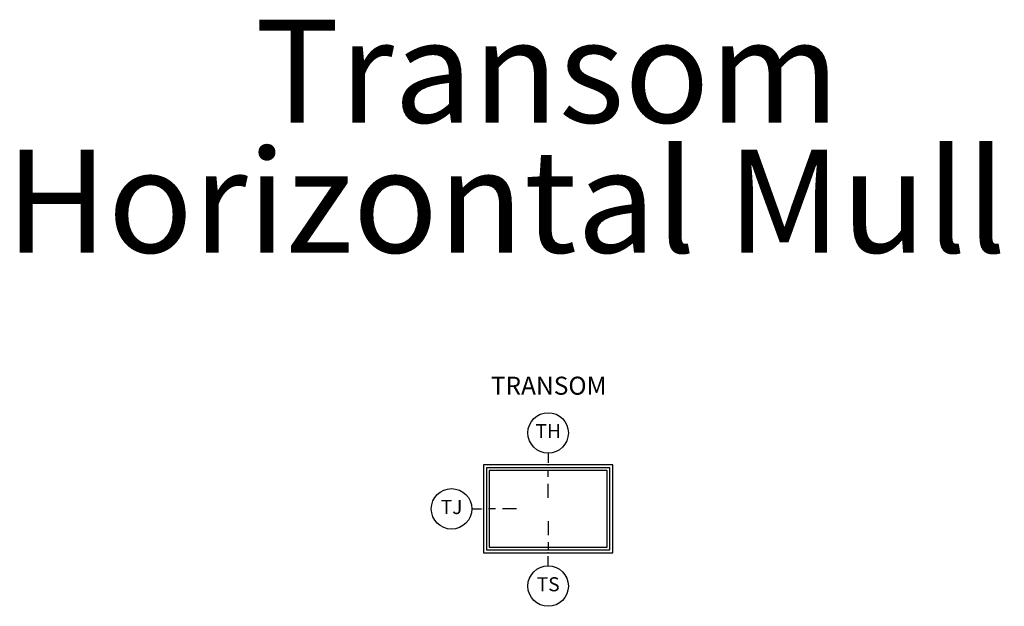
# Model space of a CAD drawing. Units: inches. Extents: x 0 to 201, y 0 to 129.
# Drawn here: x 113 to 131, y 34 to 44 of the extents above; entities that cross this region are included whole.
import ezdxf

# ---------------------------------------------------------------- set-up
doc = ezdxf.new("R2010")
doc.units = ezdxf.units.IN
doc.header["$MEASUREMENT"] = 0
for name, color, linetype in [('Glass_Visible', 175, 'Continuous'), ('ZP-ANNO-IDEN', 80, 'Continuous'), ('ZP-ANNO-TEXT', 255, 'Continuous'), ('ZP-ELEV-FROS', 24, 'Continuous'), ('ZP-ELEV-SAOS', 52, 'Continuous')]:
    doc.layers.add(name, color=color, linetype=linetype)
doc.layers.add('ZP-ANNO-NPLT', color=7, linetype='Continuous', plot=False)
doc.styles.get("Standard").update_dxf_attribs({"font": 'arial.ttf'})

# ---------------------------------------------------------------- blocks, each defined once
blk = doc.blocks.new('106EDC - Elev Cut SP C Transom')
at = {"layer": 'Glass_Visible'}
blk.add_lwpolyline([(1.628, -35.122), (23.372, -35.122), (23.372, -1.628), (1.628, -1.628)], close=True, dxfattribs=at)
at = {"layer": 'ZP-ELEV-FROS'}
blk.add_lwpolyline([(0, -36.75), (25, -36.75), (25, 0), (0, 0)], close=True, dxfattribs=at)
at = {"layer": 'ZP-ELEV-SAOS'}
blk.add_lwpolyline([(0.812, -35.938), (24.188, -35.938), (24.188, -0.812), (0.812, -0.812)], close=True, dxfattribs=at)
blk = doc.blocks.new('NG Cut Elev Head Transom (TH)')
at = {"layer": 'ZP-ANNO-IDEN'}
for p, q in [((0, 0.0523), (0, 0.0098)), ((0, -0.0527), (0, -0.0215)), ((0, -0.1465), (0, -0.084))]:
    blk.add_line(p, q, dxfattribs=at)
blk.add_circle((0, 0.1423), 0.09, dxfattribs=at)
at = {"layer": 'ZP-ANNO-NPLT'}
blk.add_point((0, 0), dxfattribs=at)
at = {"layer": 'ZP-ANNO-IDEN', "insert": (0, 0.1423), "char_height": 0.0625, "width": 0.125, "attachment_point": 5}
blk.add_mtext('TH', dxfattribs=at)
blk = doc.blocks.new('NG Cut Elev Jamb Transom (TJ)')
at = {"layer": 'ZP-ANNO-IDEN'}
for p, q in [((-0.0523, 0), (-0.0098, 0)), ((0.0527, 0), (0.0215, 0)), ((0.1465, 0), (0.084, 0))]:
    blk.add_line(p, q, dxfattribs=at)
blk.add_circle((-0.1423, 0), 0.09, dxfattribs=at)
at = {"layer": 'ZP-ANNO-NPLT'}
blk.add_point((0, 0), dxfattribs=at)
at = {"layer": 'ZP-ANNO-IDEN', "insert": (-0.1423, 0), "char_height": 0.0625, "width": 0.15, "attachment_point": 5}
blk.add_mtext('TJ', dxfattribs=at)
blk = doc.blocks.new('NG Cut Elev Sill Transom (TS)')
at = {"layer": 'ZP-ANNO-IDEN'}
for p, q in [((0, 0.140625), (0, 0.078125)), ((0, 0.046875), (0, 0.015625)), ((0, -0.058125), (0, -0.015625))]:
    blk.add_line(p, q, dxfattribs=at)
blk.add_circle((0, -0.148125), 0.09, dxfattribs=at)
at = {"layer": 'ZP-ANNO-NPLT'}
blk.add_point((0, 0), dxfattribs=at)
at = {"layer": 'ZP-ANNO-IDEN', "insert": (0, -0.148125), "char_height": 0.0625, "width": 0.125, "attachment_point": 5}
blk.add_mtext('TS', dxfattribs=at)

msp = doc.modelspace()

# ---------------------------------------------------------------- block references
at = {"xscale": 4, "yscale": 4, "zscale": 4}
for name, p in [('NG Cut Elev Head Transom (TH)', (122.398437, 36.406557)), ('NG Cut Elev Jamb Transom (TJ)', (121.25, 35.625307)), ('NG Cut Elev Sill Transom (TS)', (122.398437, 34.844057))]:
    msp.add_blockref(name, p, dxfattribs=at)
at = {"xscale": 0.0625, "yscale": 0.0625, "zscale": 0.0625, "rotation": 90}
msp.add_blockref('106EDC - Elev Cut SP C Transom', (121.25, 34.844057), dxfattribs=at)

# ---------------------------------------------------------------- texts
at = {"layer": 'ZP-ANNO-TEXT'}
for s, height, p in [('Transom', 1.83132, (117.187658, 42.49441)), ('Horizontal Mullion', 1.83132004, (112.750158, 40.18191))]:
    msp.add_text(s, height=height, dxfattribs=at).set_placement(p)
at = {"layer": 'ZP-ANNO-TEXT', "insert": (122.40715, 37.975618), "char_height": 0.32, "width": 4.36833671, "attachment_point": 2}
msp.add_mtext('TRANSOM', dxfattribs=at)

doc.saveas('drawing.dxf')
